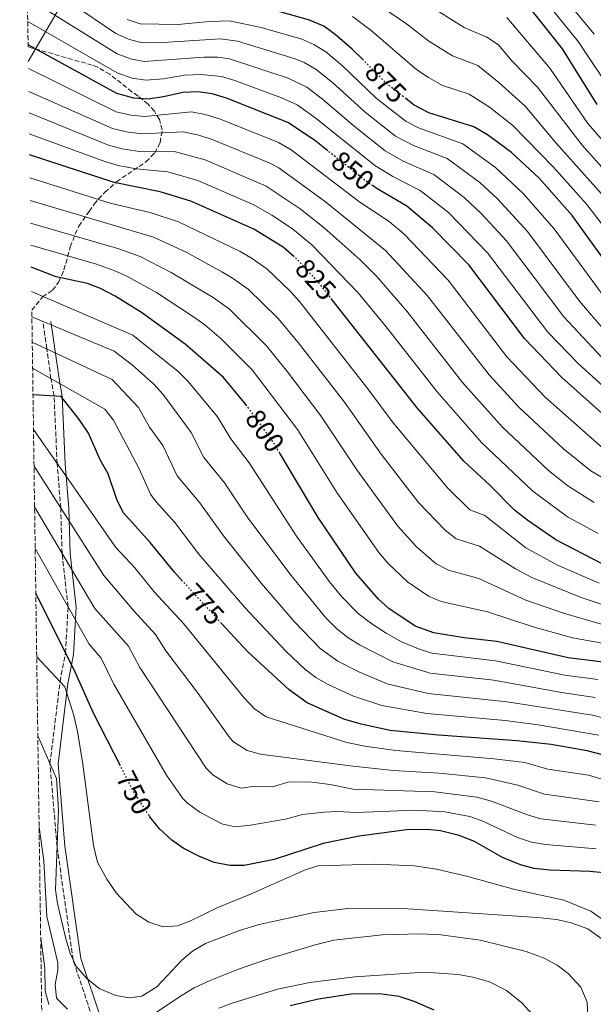
# Model space of a CAD drawing. Units: metres. Extents: x 596889 to 600322, y 4752249 to 4754612.
# Drawn here: x 596906 to 597111, y 4752816 to 4753169 of the extents above; entities that cross this region are included whole.
import ezdxf
from ezdxf.enums import TextEntityAlignment as Align

# ---------------------------------------------------------------- set-up
doc = ezdxf.new("R2010")
doc.units = ezdxf.units.M
doc.header["$MEASUREMENT"] = 0
doc.linetypes.add('DGN Style 3', pattern=[2.435891, 1.739922, -0.695969])
doc.linetypes.add('DGN Style 5', pattern=[1.217945, 0.521977, -0.695969])
for name, color, linetype, lineweight in [('Camino', 7, 'DGN Style 3', 0), ('Cota de curva de nivel directora', 7, 'Continuous', 0), ('Curva de nivel directora', 30, 'Continuous', 30), ('Curva de nivel directora no vista', 30, 'DGN Style 5', 30), ('Curva de nivel intermedia', 30, 'Continuous', 0), ('Límite de municipio', 7, 'Continuous', 0), ('Margen derecho', 7, 'Continuous', 0), ('Zona arbolada', 92, 'DGN Style 3', 0)]:
    doc.layers.add(name, color=color, linetype=linetype, lineweight=lineweight)
doc.styles.add('Style-Arial', font='arial.ttf')

msp = doc.modelspace()

# ---------------------------------------------------------------- linework, layer by layer
at = {"layer": 'Camino', "color": 7, "linetype": 'DGN Style 3', "lineweight": 0}
msp.add_polyline3d([(596932.56, 4752808.74, 735), (596924.9, 4752831.73, 740), (596919.15, 4752872.2, 740), (596916.59, 4752902.08, 740), (596920.21, 4752931.42, 745), (596922.21, 4752941.71, 750), (596923.08, 4752958.28, 755), (596920.93, 4752977.44, 760), (596920.46, 4752993.61, 765), (596919.19, 4753009.57, 770), (596918.06, 4753033.79, 775), (596916.97, 4753040.01, 780), (596915.43, 4753050.69, 785), (596913.99, 4753060.55, 790)], dxfattribs=at)
at = {"layer": 'Curva de nivel directora', "color": 30, "linetype": 'Continuous', "lineweight": 30, "flags": 128}
for points, elevation in [([(597029.01, 4753154.08), (597024.97, 4753158.11), (597018.92, 4753163.37), (597014.86, 4753166.29), (597009.33, 4753168.61), (596999.48, 4753171.37), (596987.42, 4753173.83), (596979.81, 4753174.86), (596961.97, 4753173.03), (596955.31, 4753172.94), (596949.5, 4753173.76), (596943.45, 4753176.23), (596934.43, 4753181.53), (596908.08, 4753207.09)], 875), ([(597112.8, 4753138.18), (597100.36, 4753158.13), (597087.39, 4753174.5)], 900), ([(597016.22, 4753121.65), (597011.47, 4753125.43), (597001.87, 4753131.8), (596979.93, 4753140.49), (596974.76, 4753142.08), (596969.8, 4753142.71), (596964.23, 4753142.55), (596957.31, 4753140.97), (596951.7, 4753140.16), (596946.72, 4753140.53), (596940.52, 4753142.14), (596908.75, 4753159.55)], 850), ([(597123.83, 4753070.81), (597103.9, 4753098.51), (597091.98, 4753111.88), (597082.06, 4753121.03), (597073.47, 4753127.37), (597068.62, 4753130.19), (597052.49, 4753135.21), (597047.18, 4753138.04), (597044.32, 4753140.27)], 875), ([(597004.19, 4753083.69), (597000.28, 4753087.07), (596989.71, 4753093.57), (596967.08, 4753103.62), (596956.12, 4753106.95), (596939.6, 4753110.27), (596909.31, 4753120.22)], 825), ([(597119.99, 4753022.75), (597100.11, 4753040.39), (597086.76, 4753054.4), (597066.78, 4753080.81), (597053.81, 4753094.09), (597044.57, 4753101.77), (597033.53, 4753108.29), (597032.45, 4753109.04)], 850), ([(596987.24, 4753030.2), (596986.4, 4753031.35), (596978.77, 4753040.37), (596965.13, 4753052.4), (596949.48, 4753063.67), (596939.98, 4753069.51), (596934.71, 4753072.24), (596930.06, 4753074.09), (596918.78, 4753076.51), (596909.87, 4753079.93)], 800), ([(597114.64, 4752973.6), (597098.02, 4752982.25), (597087.96, 4752989.15), (597083.21, 4752992.92), (597074.35, 4753001.87), (597065.05, 4753010.45), (597048.32, 4753029.49), (597017.81, 4753068.25)], 825), ([(596964.18, 4752967.42), (596961.21, 4752970.63), (596952.56, 4752981.3), (596943.02, 4752991.95), (596940.66, 4752996.3), (596937.51, 4753005.91), (596934.65, 4753010.86), (596930.47, 4753020.4), (596927.24, 4753025.19), (596920.6, 4753033.65), (596910.52, 4753034.2)], 775), ([(597306.43, 4752800.61), (597251.51, 4752865.38), (597228.93, 4752889.23), (597218.02, 4752898.56), (597213.69, 4752901.06), (597208.13, 4752903.6), (597191.51, 4752909.25), (597180.92, 4752913.81), (597168.74, 4752918.32), (597142.26, 4752929.67), (597120.82, 4752936.9), (597114.01, 4752938.56), (597102.4, 4752939.97), (597076.88, 4752945.86), (597065.07, 4752947.14), (597054.22, 4752948.9), (597047.57, 4752951.36), (597038.15, 4752957.64), (597034.41, 4752960.97), (597026.27, 4752970.3), (597012.82, 4752990.27), (596999.02, 4753013.34)], 800), ([(596941.85, 4752901.24), (596932.2, 4752920.08), (596925.25, 4752935.66), (596911.53, 4752962.97)], 750), ([(597115.71, 4752904.92), (597109.21, 4752906.64), (597096.34, 4752908.91), (597084.04, 4752910.25), (597055.9, 4752912.27), (597038.53, 4752913.96), (597028.19, 4752916.15), (597022.02, 4752918), (597008.81, 4752923.86), (597002.43, 4752928.5), (596987.57, 4752942.09), (596978.15, 4752952.29)], 775), ([(597115.11, 4752862.92), (597110.13, 4752863.44), (597095.83, 4752863.89), (597090.19, 4752864.52), (597085.34, 4752865.75), (597078.84, 4752868.45), (597068.79, 4752874.18), (597063.37, 4752876.35), (597056.68, 4752878), (597051.69, 4752878.44), (597044.4, 4752878.33), (597027.46, 4752876.1), (597014.57, 4752873.46), (596997.01, 4752867.73), (596986.24, 4752865.49), (596981.21, 4752865.59), (596975.52, 4752866.6), (596969.96, 4752868.85), (596964.42, 4752871.74), (596960.35, 4752874.65), (596955.83, 4752878.7), (596952.45, 4752882.92), (596952.14, 4752883.41)], 750), ([(597054.32, 4752813.65), (597047.58, 4752816.71), (597041.82, 4752818.56), (597034.72, 4752819.56), (597024.58, 4752819.39), (597012.95, 4752817.69), (597002.76, 4752815.24)], 725)]:
    msp.add_lwpolyline(points, dxfattribs=dict(at, elevation=elevation))
at = {"layer": 'Curva de nivel directora no vista', "color": 30, "linetype": 'DGN Style 5', "lineweight": 30, "flags": 128}
for points, elevation in [([(597044.32, 4753140.27), (597037.6, 4753145.51), (597029.01, 4753154.08)], 875), ([(597032.45, 4753109.04), (597029.42, 4753111.15), (597016.22, 4753121.65)], 850), ([(597017.81, 4753068.25), (597012.92, 4753074.46), (597004.75, 4753083.21), (597004.19, 4753083.69)], 825), ([(596999.02, 4753013.34), (596996.88, 4753016.91), (596987.24, 4753030.2)], 800), ([(596978.15, 4752952.29), (596964.18, 4752967.42)], 775), ([(596952.14, 4752883.41), (596946.41, 4752892.34), (596941.85, 4752901.24)], 750)]:
    msp.add_lwpolyline(points, dxfattribs=dict(at, elevation=elevation))
at = {"layer": 'Curva de nivel intermedia', "color": 30, "linetype": 'Continuous', "lineweight": 0, "flags": 128}
for points, elevation in [([(597115.71, 4753056.99), (597106.53, 4753067.75), (597087.86, 4753092.73), (597077.02, 4753104.47), (597070.76, 4753110.25), (597059, 4753118.82), (597046.93, 4753123.54), (597040.56, 4753126.92), (597029.63, 4753135.5), (597017.91, 4753146.14), (597012.1, 4753150.74), (597007.77, 4753153.3), (597004.49, 4753154.62), (596983.87, 4753160.97), (596977.79, 4753161.75), (596957.15, 4753160.39), (596949.63, 4753160.37), (596944.78, 4753161.61), (596940.19, 4753163.7), (596908.39, 4753185.3)], 865), ([(597111.7, 4753163.47), (597096.95, 4753181.45)], 910), ([(597119.78, 4753140.25), (597106.03, 4753160.8), (597092.17, 4753177.98)], 905), ([(597114.49, 4753047.63), (597100.84, 4753062.17), (597080.29, 4753089.38), (597071.3, 4753099), (597065.11, 4753104.87), (597054.19, 4753113.14), (597043.26, 4753117.98), (597036.84, 4753121.66), (597025.65, 4753130.49), (597014.37, 4753140.16), (597008.69, 4753144.43), (597002.07, 4753147.63), (596980.96, 4753154.6), (596976.78, 4753155.19), (596971.78, 4753155.24), (596950.32, 4753153.64), (596945.42, 4753154.61), (596940.69, 4753156.42), (596908.51, 4753176.47)], 860), ([(597114.4, 4753106.19), (597098.1, 4753124.43), (597086.96, 4753137.65), (597077.59, 4753146.07), (597069.99, 4753152.21), (597060.92, 4753155.62), (597052.46, 4753160.95), (597044.45, 4753167.16), (597031.33, 4753176.22)], 885), ([(597119.64, 4753110.03), (597107.39, 4753123.63), (597091.43, 4753144.47), (597082.07, 4753154.01), (597077.45, 4753159.56), (597073.3, 4753162.36), (597065.14, 4753165.82), (597051.42, 4753174.45)], 890), ([(596982.86, 4753146.87), (596978.05, 4753148.24), (596970.78, 4753148.94), (596964.81, 4753148.75), (596957.26, 4753147.44), (596951.01, 4753146.9), (596946.08, 4753147.69), (596940.66, 4753149.53), (596908.63, 4753167.96)], 855), ([(597115.28, 4753069.36), (597097.45, 4753093.68), (597086.24, 4753106.38), (597076.41, 4753115.64), (597064.6, 4753124.14), (597048.7, 4753129.82), (597044.28, 4753132.18), (597033.62, 4753140.5), (597021.44, 4753152.12), (597015.51, 4753157.06), (597011.26, 4753159.74), (597006.91, 4753161.62), (596992.33, 4753165.83), (596981, 4753168.16), (596973.82, 4753167.99), (596962.42, 4753166.93), (596948.95, 4753167.11), (596944.24, 4753168.71)], 870), ([(597300.87, 4753004.89), (597288.85, 4753009.81), (597248.86, 4753023.4), (597206.65, 4753033.56), (597185.81, 4753039.59), (597172.76, 4753044.41), (597164.34, 4753048.26), (597154.03, 4753054.35), (597145.84, 4753060.09), (597134.07, 4753070.56), (597129.47, 4753075.87), (597109.15, 4753102.35), (597097.12, 4753115.8), (597082.5, 4753130.82), (597074.23, 4753137.31), (597066.92, 4753141.94), (597057.41, 4753145.07), (597052.32, 4753147.85), (597048.19, 4753150.67), (597031.76, 4753164.71), (597025.12, 4753169.8)], 880), ([(597128.65, 4753109.42), (597109.42, 4753131.46), (597095.89, 4753151.3), (597080.39, 4753169.36)], 895), ([(597166.07, 4752986.79), (597156.03, 4752991.18), (597137.17, 4753000.91), (597131.77, 4753004.08), (597114.77, 4753015.22), (597094.22, 4753033.37), (597080.44, 4753047.86), (597059.37, 4753075.26), (597043.59, 4753091.76), (597038.24, 4753096.31), (597027.77, 4753103.27), (597003.07, 4753122.03), (596998.53, 4753124.56), (596977.36, 4753133.12), (596972.27, 4753134.68), (596967.34, 4753135.57), (596950.62, 4753133.91), (596945.65, 4753134.41), (596940.37, 4753135.55), (596908.87, 4753151.09)], 845), ([(597123.96, 4753029.18), (597106.13, 4753045.27), (597095.18, 4753056.61), (597073.53, 4753085.1), (597059.46, 4753099.48), (597049.38, 4753107.46), (597039.6, 4753112.41), (597033.13, 4753116.4), (597012.06, 4753133.24), (597005.28, 4753138.12), (596999.65, 4753140.64), (596982.86, 4753146.87)], 855), ([(597134.16, 4752992.95), (597110.58, 4753006.97), (597100.79, 4753014.8), (597084.74, 4753029.82), (597074.11, 4753041.33), (597051.97, 4753069.71), (597036.97, 4753085.96), (597015.42, 4753103.38), (596998.62, 4753115.51), (596995.18, 4753117.32), (596974.79, 4753125.74), (596970.01, 4753127.21), (596964.33, 4753128.4), (596949.87, 4753127.66), (596944.59, 4753128.28), (596938.99, 4753129.61), (596908.99, 4753142.84)], 840), ([(597111.71, 4752995.56), (597102.29, 4753001.59), (597095.4, 4753007.08), (597078.8, 4753022.74), (597064.5, 4753038.56), (597044.57, 4753064.16), (597033.81, 4753076.54), (597027.82, 4753082.54), (597014.91, 4753094.02), (597006.33, 4753100.88), (596994.15, 4753108.95), (596972.22, 4753118.37), (596961.59, 4753121.25), (596948.66, 4753121.4), (596942.45, 4753122.37), (596937.61, 4753123.69), (596909.09, 4753135.2)], 835), ([(597113.13, 4752984.51), (597102.2, 4752990.49), (597089.7, 4752999.65), (597071.37, 4753017.16), (597055.4, 4753035.27), (597037.16, 4753058.61), (597027.15, 4753070.7), (597010.51, 4753087.91), (597003.59, 4753093.62), (596996.19, 4753098.62), (596989.65, 4753102.31), (596969.65, 4753111), (596958.86, 4753114.1), (596947.47, 4753115.15), (596941.02, 4753116.32), (596936.24, 4753117.77), (596909.2, 4753127.77)], 830), ([(597113.52, 4752966.71), (597098.61, 4752973.13), (597087.25, 4752979.39), (597072.49, 4752990.93), (597067.11, 4752993.03), (597059.24, 4753000.71), (597039.68, 4753024.22), (597030.61, 4753036.4), (597006.09, 4753067.64), (597002.76, 4753071.37), (596994.33, 4753079.29), (596989.13, 4753083), (596984.81, 4753085.5), (596962.71, 4753096.15), (596952.89, 4753099.46), (596938.14, 4753102.9), (596909.42, 4753111.97)], 820), ([(597170.82, 4752940.2), (597107.08, 4752961.53), (597089.35, 4752968.73), (597083.53, 4752971.83), (597070.64, 4752979.98), (597062.22, 4752982.61), (597058.29, 4752985.71), (597048.7, 4752995.63), (597035.41, 4753012.96), (597022.17, 4753031.53), (597005.56, 4753052.98), (596998.32, 4753061.65), (596987.65, 4753072.07), (596982.1, 4753076.04), (596978.25, 4753078.27), (596965.39, 4753085.27), (596953.76, 4753090.69), (596909.54, 4753103.78)], 815), ([(597125.38, 4752948.82), (597100.77, 4752955.91), (597087.19, 4752960.65), (597070.43, 4752968.4), (597059.55, 4752971.37), (597055.1, 4752973.64), (597048.04, 4752979.69), (597041.3, 4752987.08), (597026.63, 4753007.36), (597013.74, 4753026.66), (597001.76, 4753042.39), (596994.22, 4753051.73), (596980.96, 4753064.84), (596975.07, 4753069.1), (596960.09, 4753078.07), (596948.91, 4753083.74), (596941.31, 4753086.52), (596909.65, 4753095.72)], 810), ([(597115.32, 4752945.06), (597103.96, 4752947.16), (597089.83, 4752951.12), (597073.47, 4752956.41), (597056.89, 4752960.14), (597052.28, 4752962.04), (597044.76, 4752967.18), (597037.71, 4752973.92), (597034.49, 4752977.73), (597019.72, 4752998.81), (597005.31, 4753021.78), (596989.14, 4753043.12), (596977.97, 4753054.23), (596972.16, 4753059.33), (596968.05, 4753062.18), (596954.78, 4753070.87), (596944.44, 4753076.62), (596939.89, 4753078.68), (596933.27, 4753080.99), (596909.76, 4753087.8)], 805), ([(597113.05, 4752932.18), (597101.19, 4752933.75), (597076.32, 4752938.88), (597053.56, 4752941.67), (597048.78, 4752943.13), (597042.65, 4752945.71), (597037.1, 4752948.77), (597031.98, 4752952.09), (597027.09, 4752955.88), (597021.25, 4752961.84), (597016.88, 4752967.18), (597005.05, 4752983.57), (596988.01, 4753009.79), (596981.41, 4753018.4), (596976.63, 4753026.26), (596966.11, 4753039.02), (596962.62, 4753042.6), (596946.31, 4753055.58), (596910, 4753071.25)], 795), ([(597112.09, 4752925.79), (597099.97, 4752927.54), (597075.76, 4752931.9), (597052.9, 4752934.44), (597039.5, 4752938.48), (597027.63, 4752944.59), (597023.4, 4752947.28), (597019.48, 4752950.39), (597015.56, 4752954.29), (597003.05, 4752969.42), (596987.55, 4752990.14), (596979.15, 4753002.67), (596971.81, 4753011.78), (596967.19, 4753020.66), (596957.2, 4753034.37), (596953.79, 4753038.03), (596946.21, 4753044.8), (596939.58, 4753049.87), (596910.13, 4753062.16)], 790), ([(597115.86, 4752918.23), (597111.13, 4752919.41), (597080.59, 4752924.21), (597052.24, 4752927.21), (597037.54, 4752930.65), (597027.6, 4752934.77), (597019.82, 4752938.8), (597013.54, 4752943.33), (597004.14, 4752952.94), (596992.43, 4752966.6), (596978.77, 4752983.64), (596970.29, 4752995.55), (596962.21, 4753005.17), (596957.07, 4753016.09), (596952.3, 4753022.66), (596948.29, 4753029.71), (596938.89, 4753039.67), (596910.25, 4753053.11)], 785), ([(597113.38, 4752912.27), (597091.63, 4752916), (597079.82, 4752917.44), (597051.77, 4752919.95), (597035.59, 4752922.82), (597025.5, 4752926.2), (597016.31, 4752930.41), (597011.96, 4752932.91), (597007.98, 4752935.92), (597001.29, 4752942.26), (596986.51, 4752957.94), (596969.99, 4752977.13), (596961.42, 4752988.42), (596954.73, 4752995.86), (596952.62, 4752998.56), (596948.53, 4753007.69), (596939.38, 4753025.06), (596936.31, 4753029.01), (596910.39, 4753043.75)], 780), ([(597124.35, 4752893.47), (597109.76, 4752897.93), (597095.11, 4752900.03), (597086.85, 4752902.4), (597075.92, 4752903.76), (597040.65, 4752906.73), (597029.45, 4752908.33), (597023.1, 4752909.62), (596994.09, 4752918.82), (596989.95, 4752921.62), (596986.08, 4752925.76), (596964.49, 4752952.29), (596954.01, 4752963.65), (596947.09, 4752972.19), (596940.21, 4752979.48), (596910.7, 4753021.72)], 770), ([(597113.48, 4752888.32), (597093.88, 4752891.15), (597084.41, 4752894.37), (597072.78, 4752896.91), (597056.14, 4752898.61), (597039.63, 4752899.55), (597024.19, 4752901.24), (596992.13, 4752905.49), (596987.32, 4752906.73), (596982.43, 4752909.8), (596981.07, 4752911.24), (596969.73, 4752927.23), (596958.19, 4752942.41), (596954.5, 4752948.33), (596946.81, 4752956.68), (596935.89, 4752969.47), (596910.88, 4753008.58)], 765), ([(597112.36, 4752880.03), (597092.65, 4752882.28), (597087.85, 4752883.68), (597074.89, 4752888.61), (597069.64, 4752890.05), (597054.66, 4752891.89), (597025.28, 4752892.86), (597017.06, 4752894.6), (597009.72, 4752895.48), (597001.96, 4752895.37), (596996.44, 4752893.78), (596990.12, 4752893.94), (596985.16, 4752893.22), (596980.13, 4752894.78), (596975.01, 4752898.05), (596972.65, 4752900.39), (596948.85, 4752936.49), (596944.75, 4752944.11), (596932.67, 4752957.6), (596911.09, 4752994.08)], 760), ([(597112.51, 4752871.56), (597094.24, 4752873.08), (597089.31, 4752873.93), (597084.24, 4752875.59), (597071.84, 4752881.4), (597067.12, 4752883.04), (597058.16, 4752884.74), (597047.53, 4752885.35), (597026.37, 4752884.48), (597019.81, 4752884.85), (597014.82, 4752884.67), (597007.18, 4752883.87), (597001.11, 4752882.14), (596988.48, 4752879.97), (596983.03, 4752879.41), (596978.18, 4752880.42), (596970.3, 4752884.61), (596965.77, 4752887.96), (596964.24, 4752889.55), (596958.42, 4752897.92), (596939.5, 4752930.56), (596935, 4752939.89), (596930.68, 4752944.85), (596911.3, 4752979.12)], 755), ([(597115.03, 4752845.94), (597110.5, 4752849.14), (597100.83, 4752853.09), (597083.31, 4752856.93), (597066.47, 4752861.65), (597055.22, 4752864.21), (597047.37, 4752865.42), (597033.16, 4752865.99), (597012.65, 4752865.38), (597007.87, 4752863.91), (596988.48, 4752855.23), (596976.83, 4752850.48), (596966.99, 4752845.74), (596962.31, 4752843.98), (596957.17, 4752843.55), (596952.04, 4752845.18), (596947.38, 4752848.22), (596940.36, 4752855.74), (596937.04, 4752860.69), (596933.69, 4752866.76), (596932.18, 4752872.69), (596928.41, 4752901.91), (596926.53, 4752913.54), (596925.18, 4752919.31), (596921.95, 4752929.55), (596911.85, 4752940.37)], 745), ([(597119.37, 4752835.69), (597109.52, 4752842.87), (597103.17, 4752845.14), (597098.26, 4752846.16), (597091.43, 4752846.91), (597041.36, 4752850.24), (597023.41, 4752850.11), (597011.33, 4752848.71), (596991.58, 4752844.43), (596984.51, 4752842.27), (596972.41, 4752837.61), (596967.7, 4752834.86), (596963.9, 4752831.61), (596954.91, 4752822.1), (596949.51, 4752818.71), (596945.12, 4752818.12), (596940.2, 4752818.9), (596934.27, 4752821.52), (596929.75, 4752825.16), (596925.92, 4752829.55), (596923.79, 4752834.08), (596922.34, 4752839.26), (596919.34, 4752851.93), (596918.59, 4752856.88), (596919.63, 4752885.39), (596918.97, 4752896.66), (596912.25, 4752911.98)], 740), ([(596922.91, 4752814.08), (596918.96, 4752817.98), (596918.44, 4752822.92), (596919.46, 4752828), (596919.42, 4752830.61), (596915.42, 4752847.24), (596914.46, 4752867.23), (596912.71, 4752879.26)], 735), ([(596916.19, 4752815.76), (596914.84, 4752820.62), (596914.74, 4752828.72), (596913.27, 4752839.56)], 730), ([(597109.41, 4752811.57), (597109.25, 4752816.57), (597106.9, 4752821.99), (597102.45, 4752826.79), (597098.45, 4752829.8), (597093.77, 4752832.34), (597087.38, 4752834.69), (597070.9, 4752838.74), (597056.73, 4752840.73), (597049.62, 4752841.08), (597035.71, 4752840.73), (597018.43, 4752838.76), (597011.73, 4752837.13), (596993.85, 4752831.75), (596984.2, 4752828.42), (596974.04, 4752824.29), (596968.32, 4752821.66), (596964.04, 4752819.09), (596949.79, 4752809.65)], 735), ([(597090.78, 4752810.88), (597085.76, 4752816.29), (597080.32, 4752820.75), (597074.15, 4752823.84), (597068.18, 4752825.55), (597062.95, 4752826.48), (597050.89, 4752827.26), (597025.88, 4752825.67), (597009.74, 4752823.58), (596998.21, 4752821.24), (596981.93, 4752816.24), (596977.2, 4752814.43)], 730)]:
    msp.add_lwpolyline(points, dxfattribs=dict(at, elevation=elevation))
at = {"layer": 'Límite de municipio', "color": 7, "linetype": 'Continuous', "lineweight": 0}
msp.add_polyline3d([(596908.83, 4753153.59, 846.48), (596939.14, 4753205.73, 889.33), (596964.22, 4753252.25, 923.06), (597002, 4753316.96, 982.02), (597061.36, 4753416.97, 1065.04)], dxfattribs=at)
at = {"layer": 'Margen derecho', "color": 7, "linetype": 'Continuous', "lineweight": 0}
msp.add_polyline3d([(596916.86, 4753060.52, 790.88), (596918.29, 4753050.67, 785.89), (596919.84, 4753039.92, 780.86), (596920.93, 4753033.68, 775.86), (596922.06, 4753009.52, 770.88), (596923.33, 4752993.5, 765.86), (596923.8, 4752977.39, 760.88), (596925.97, 4752958.13, 755.84), (596925.08, 4752941.09, 750.68), (596923.06, 4752930.76, 745.66), (596919.49, 4752901.96, 740.86), (596921.96, 4752872.52, 740.98), (596927.66, 4752832.27, 741.04), (596935.15, 4752809.8, 736.17)], dxfattribs=at)
at = {"layer": 'Zona arbolada', "color": 92, "linetype": 'DGN Style 3', "lineweight": 0}
for points in [[(596918.01, 4752504.45, 662.24), (596910.09, 4753064.53, 794.57), (596913.94, 4753069.27, 794.81), (596917.55, 4753071.67, 796.41), (596919.73, 4753074.63, 800.38), (596921.63, 4753078.93, 806.16), (596923.88, 4753087.19, 814.59), (596925.63, 4753091.77, 815.26), (596926.97, 4753094.66, 815.24), (596930.6, 4753099.94, 817.19), (596932.48, 4753102.5, 820.94), (596933.99, 4753104.41, 825.97), (596936.32, 4753106.78, 829.19), (596940.51, 4753110.54, 830.17), (596951.03, 4753117.69, 833.73), (596954.09, 4753120.81, 836.25), (596956.11, 4753124.58, 838.96), (596956.84, 4753129.1, 840.22), (596955.82, 4753132.83, 841.84), (596954.07, 4753135.87, 845.28), (596951.8, 4753138.39, 848.33), (596948.17, 4753141.24, 850.35), (596945.97, 4753142.81, 850.93), (596938.04, 4753149.06, 851.94), (596933.76, 4753151.59, 852.19), (596931.75, 4753152.32, 852.22), (596908.76, 4753158.88, 852.22), (596905.74, 4753372.3, 963.26)], [(596910.09, 4753064.53, 794.57), (596913.94, 4753069.27, 794.81), (596917.55, 4753071.67, 796.41), (596919.73, 4753074.63, 800.38), (596921.63, 4753078.93, 806.16), (596923.88, 4753087.19, 814.59), (596925.63, 4753091.77, 815.26), (596926.97, 4753094.66, 815.24), (596930.6, 4753099.94, 817.19), (596932.48, 4753102.5, 820.94), (596933.99, 4753104.41, 825.97), (596936.32, 4753106.78, 829.19), (596940.51, 4753110.54, 830.17), (596951.03, 4753117.69, 833.73), (596954.09, 4753120.81, 836.25), (596956.11, 4753124.58, 838.96), (596956.84, 4753129.1, 840.22), (596955.82, 4753132.83, 841.84), (596954.07, 4753135.87, 845.28), (596951.8, 4753138.39, 848.33), (596948.17, 4753141.24, 850.35), (596945.97, 4753142.81, 850.93), (596938.04, 4753149.06, 851.94), (596933.76, 4753151.59, 852.19), (596931.75, 4753152.32, 852.22), (596908.76, 4753158.88, 852.22)]]:
    msp.add_polyline3d(points, dxfattribs=at)

# ---------------------------------------------------------------- texts
at = {"layer": 'Cota de curva de nivel directora', "color": 7, "linetype": 'Continuous', "lineweight": 0, "style": 'Style-Arial'}
for s, rotation, p in [('875', 315.07268, (597037.0044, 4753146.1037, 875)), ('850', 321.49468, (597025.173, 4753114.525, 850)), ('825', 313.03346, (597011.9094, 4753075.541, 825)), ('800', 305.95134, (596993.6957, 4753021.2961, 800)), ('775', 312.72606, (596971.7919, 4752959.1699, 775)), ('750', 297.13974, (596946.7828, 4752891.6188, 750))]:
    msp.add_text(s, height=7, rotation=rotation, dxfattribs=at).set_placement(p, align=Align.MIDDLE_CENTER)

doc.saveas('drawing.dxf')
